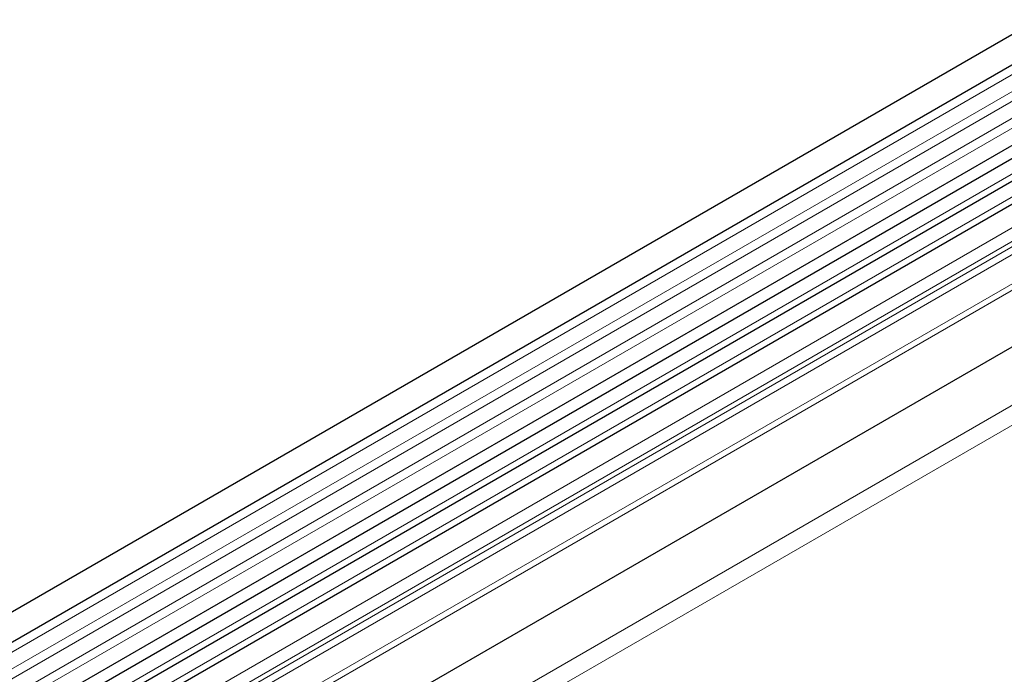
# Model space of a CAD drawing. Units: millimetres. Extents: x 0 to 420, y 0 to 297.
# Drawn here: x 90 to 122, y 62 to 83 of the extents above; entities that cross this region are included whole.
import ezdxf

# ---------------------------------------------------------------- set-up
doc = ezdxf.new("R2010")
doc.units = ezdxf.units.MM

msp = doc.modelspace()

# ---------------------------------------------------------------- linework, layer by layer
at = {"color": 7, "linetype": 'Continuous', "lineweight": 25}
for p, q in [((188.4541, 120.9999), (47.3156, 39.5224)), ((47.7406, 38.7863), (188.8791, 120.2638)), ((47.7283, 36.1435), (188.8669, 117.6211)), ((189.0746, 117.3017), (47.9361, 35.8242)), ((186.6382, 109.7363), (53.9052, 33.1112)), ((158.7921, 99.0737), (90.0189, 59.3718)), ((159.4385, 98.7006), (90.6653, 58.9987))]:
    msp.add_line(p, q, dxfattribs=at)
at = {"color": 8, "linetype": 'Continuous', "lineweight": 18}
for p, q in [((188.8691, 119.9334), (47.7306, 38.4558)), ((188.8691, 119.3796), (47.7306, 37.9021)), ((188.8691, 119.0547), (47.7306, 37.5772)), ((188.8691, 118.501), (47.7306, 37.0235)), ((188.8691, 118.1761), (47.7306, 36.6986)), ((186.6311, 111.7943), (53.8744, 35.1554)), ((186.669, 111.6091), (53.8744, 34.9484)), ((186.6382, 109.7363), (53.9052, 33.1112)), ((49.561, 28.6926), (189.5681, 109.517)), ((189.851, 109.0271), (49.8438, 28.2027)), ((158.5588, 99.1817), (89.7856, 59.4798)), ((159.2051, 98.8086), (90.4319, 59.1067)), ((159.9121, 98.2006), (91.1389, 58.4987)), ((159.9121, 97.7464), (91.1389, 58.0445)), ((159.6065, 97.4008), (90.8333, 57.6989)), ((159.8085, 97.5175), (91.0353, 57.8156)), ((159.5728, 97.1246), (90.7996, 57.4227))]:
    msp.add_line(p, q, dxfattribs=at)

doc.saveas('drawing.dxf')
